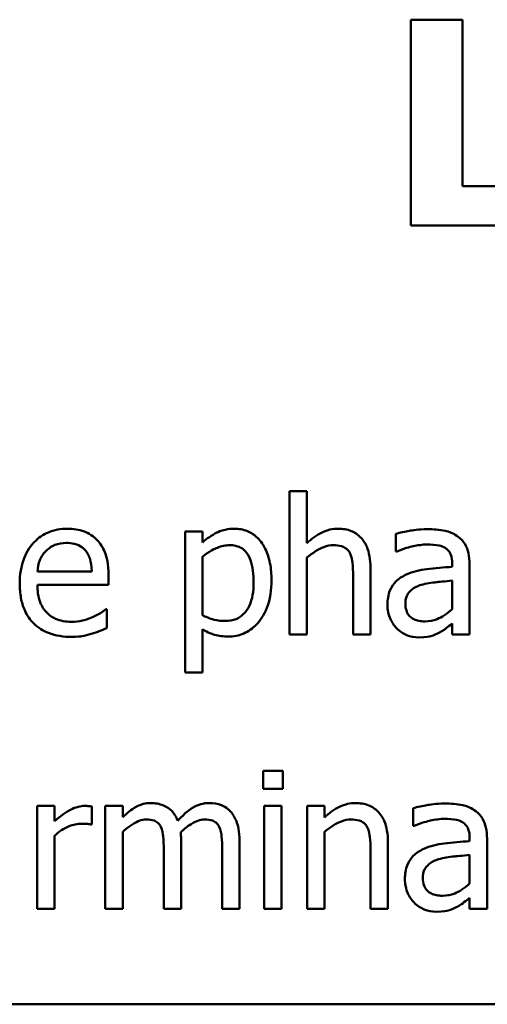
# Model space of a CAD drawing. Units: inches. Extents: x 0.04 to 1.79, y 0.02 to 1.4.
# Drawn here: x 0.81 to 0.85, y 0.18 to 0.25 of the extents above; entities that cross this region are included whole.
import ezdxf

# ---------------------------------------------------------------- set-up
doc = ezdxf.new("R2010")
doc.units = ezdxf.units.IN
doc.header["$LTSCALE"] = 0.083333
doc.header["$MEASUREMENT"] = 0
doc.layers.add('Visible (ANSI)', color=7, linetype='Continuous', lineweight=50)

msp = doc.modelspace()

# ---------------------------------------------------------------- linework, layer by layer
at = {"layer": 'Visible (ANSI)'}
for p, q in [((0.845407, 0.24795), (0.841638, 0.24795)), ((0.841638, 0.24795), (0.841638, 0.23295)), ((0.845407, 0.235807), (0.845407, 0.24795)), ((0.851643, 0.235807), (0.845407, 0.235807)), ((0.841638, 0.23295), (0.851643, 0.23295)), ((0.834061, 0.213569), (0.832797, 0.213569)), ((0.832797, 0.213569), (0.832797, 0.203124)), ((0.834061, 0.209793), (0.834061, 0.213569)), ((0.82646, 0.210628), (0.825196, 0.210628)), ((0.825196, 0.210628), (0.825196, 0.20036)), ((0.82646, 0.209842), (0.82646, 0.210628)), ((0.840536, 0.210466), (0.840536, 0.209177)), ((0.840536, 0.209177), (0.840609, 0.209177)), ((0.82646, 0.204526), (0.82646, 0.208788)), ((0.834061, 0.203124), (0.834061, 0.208731)), ((0.844645, 0.208302), (0.844645, 0.208059)), ((0.845909, 0.203124), (0.845909, 0.208253)), ((0.818388, 0.20771), (0.814426, 0.20771)), ((0.838688, 0.203124), (0.838688, 0.207994)), ((0.814426, 0.206746), (0.81962, 0.206746)), ((0.81962, 0.206746), (0.81962, 0.207435)), ((0.837424, 0.207402), (0.837424, 0.203124)), ((0.844645, 0.207054), (0.844645, 0.204971)), ((0.819482, 0.204963), (0.81941, 0.204963)), ((0.819482, 0.203586), (0.819482, 0.204963)), ((0.844645, 0.203918), (0.844645, 0.203124)), ((0.82646, 0.20036), (0.82646, 0.203505)), ((0.832797, 0.203124), (0.834061, 0.203124)), ((0.837424, 0.203124), (0.838688, 0.203124)), ((0.844645, 0.203124), (0.845909, 0.203124)), ((0.825196, 0.20036), (0.82646, 0.20036)), ((0.830868, 0.193188), (0.830868, 0.191876)), ((0.832303, 0.193188), (0.830868, 0.193188)), ((0.832303, 0.191876), (0.832303, 0.193188)), ((0.830868, 0.191876), (0.832303, 0.191876)), ((0.815682, 0.190628), (0.814418, 0.190628)), ((0.814418, 0.190628), (0.814418, 0.183124)), ((0.815682, 0.189509), (0.815682, 0.190628)), ((0.818397, 0.189274), (0.818397, 0.190587)), ((0.820641, 0.190628), (0.819377, 0.190628)), ((0.819377, 0.190628), (0.819377, 0.183124)), ((0.820641, 0.189801), (0.820641, 0.190628)), ((0.832213, 0.190628), (0.830949, 0.190628)), ((0.830949, 0.190628), (0.830949, 0.183124)), ((0.832213, 0.183124), (0.832213, 0.190628)), ((0.835333, 0.190628), (0.834069, 0.190628)), ((0.834069, 0.190628), (0.834069, 0.183124)), ((0.835333, 0.189793), (0.835333, 0.190628)), ((0.841808, 0.190466), (0.841808, 0.189177)), ((0.818332, 0.189274), (0.818397, 0.189274)), ((0.841808, 0.189177), (0.841881, 0.189177)), ((0.815682, 0.183124), (0.815682, 0.188448)), ((0.820641, 0.183124), (0.820641, 0.188731)), ((0.835333, 0.183124), (0.835333, 0.188731)), ((0.845917, 0.188302), (0.845917, 0.188059)), ((0.847181, 0.183124), (0.847181, 0.188253)), ((0.823632, 0.187467), (0.823632, 0.183124)), ((0.824896, 0.183124), (0.824896, 0.188067)), ((0.827886, 0.187467), (0.827886, 0.183124)), ((0.82915, 0.183124), (0.82915, 0.188067)), ((0.838696, 0.187402), (0.838696, 0.183124)), ((0.839961, 0.183124), (0.839961, 0.187994)), ((0.845917, 0.187054), (0.845917, 0.184971)), ((0.845917, 0.183918), (0.845917, 0.183124)), ((0.814418, 0.183124), (0.815682, 0.183124)), ((0.819377, 0.183124), (0.820641, 0.183124)), ((0.823632, 0.183124), (0.824896, 0.183124)), ((0.827886, 0.183124), (0.82915, 0.183124)), ((0.830949, 0.183124), (0.832213, 0.183124)), ((0.834069, 0.183124), (0.835333, 0.183124)), ((0.838696, 0.183124), (0.839961, 0.183124)), ((0.845917, 0.183124), (0.847181, 0.183124)), ((0.734339, 0.176166), (1.079339, 0.176166))]:
    msp.add_line(p, q, dxfattribs=at)
for points, knots in [([(0.816614, 0.210838), (0.81637, 0.210838), (0.816126, 0.210818), (0.815661, 0.210729), (0.815442, 0.210664), (0.814848, 0.210412), (0.814513, 0.210177), (0.813986, 0.209636), (0.813689, 0.209266), (0.813232, 0.208112), (0.813145, 0.20747), (0.813145, 0.206835)], [-0.02152837, -0.02152837, -0.02152837, -0.02152837, -0.01821592, -0.01821592, -0.01509997, -0.01509997, -0.00945103, -0.00945103, -0.00483786, -0.00483786, 0, 0, 0, 0]), ([(0.818786, 0.210004), (0.818656, 0.210144), (0.818512, 0.210269), (0.818151, 0.210513), (0.817968, 0.210591), (0.817457, 0.210783), (0.817033, 0.210838), (0.816614, 0.210838)], [-0.004908988, -0.004908988, -0.004908988, -0.004908988, -0.004155565, -0.004155565, -0.003194471, -0.003194471, 0, 0, 0, 0]), ([(0.828753, 0.210838), (0.828535, 0.210838), (0.828318, 0.210816), (0.827807, 0.2107), (0.827596, 0.210599), (0.827123, 0.210366), (0.826774, 0.210129), (0.82646, 0.209842)], [-0.004567362, -0.004567362, -0.004567362, -0.004567362, -0.004016723, -0.004016723, -0.003246502, -0.003246502, 0, 0, 0, 0]), ([(0.831484, 0.207078), (0.831484, 0.207496), (0.831452, 0.207921), (0.8313, 0.208688), (0.831191, 0.209038), (0.830909, 0.209613), (0.830725, 0.209916), (0.830248, 0.210385), (0.83001, 0.210546), (0.829426, 0.210785), (0.829092, 0.210838), (0.828753, 0.210838)], [-0.01580726, -0.01580726, -0.01580726, -0.01580726, -0.01146325, -0.01146325, -0.0076817, -0.0076817, -0.004809, -0.004809, -0.00258299, -0.00258299, 0, 0, 0, 0]), ([(0.836338, 0.210838), (0.836136, 0.210838), (0.835936, 0.210817), (0.835465, 0.210708), (0.835267, 0.210616), (0.834771, 0.210373), (0.834395, 0.210094), (0.834061, 0.209793)], [-0.004761442, -0.004761442, -0.004761442, -0.004761442, -0.004203776, -0.004203776, -0.003427414, -0.003427414, 0, 0, 0, 0]), ([(0.838688, 0.207994), (0.838688, 0.208275), (0.838669, 0.20856), (0.838578, 0.209076), (0.838513, 0.209313), (0.838333, 0.209732), (0.838192, 0.209991), (0.83776, 0.210422), (0.837541, 0.210567), (0.83699, 0.21079), (0.836665, 0.210838), (0.836338, 0.210838)], [-0.01355944, -0.01355944, -0.01355944, -0.01355944, -0.01011823, -0.01011823, -0.00713754, -0.00713754, -0.00453018, -0.00453018, -0.0024877, -0.0024877, 0, 0, 0, 0]), ([(0.842829, 0.210806), (0.842198, 0.210806), (0.841714, 0.210717), (0.841242, 0.21063), (0.840831, 0.210548), (0.840536, 0.210466)], [-0.00374189, -0.00374189, -0.00374189, -0.00374189, -0.002335583, -0.002335583, 0, 0, 0, 0]), ([(0.84509, 0.210247), (0.84495, 0.210352), (0.844801, 0.210441), (0.844422, 0.210615), (0.844234, 0.210662), (0.843725, 0.210779), (0.843252, 0.210806), (0.842829, 0.210806)], [-0.004506293, -0.004506293, -0.004506293, -0.004506293, -0.003965455, -0.003965455, -0.003218699, -0.003218699, 0, 0, 0, 0]), ([(0.815042, 0.20921), (0.81531, 0.209478), (0.815556, 0.209597), (0.81596, 0.209765), (0.816257, 0.209801), (0.816541, 0.209801)], [-0.003323466, -0.003323466, -0.003323466, -0.003323466, -0.002166138, -0.002166138, 0, 0, 0, 0]), ([(0.816541, 0.209801), (0.816729, 0.209801), (0.816922, 0.209786), (0.817217, 0.209719), (0.817377, 0.209673), (0.817708, 0.209483), (0.817846, 0.209364), (0.817959, 0.209218)], [-0.00537093, -0.00537093, -0.00537093, -0.00537093, -0.002907638, -0.002907638, -0.001411923, -0.001411923, 0, 0, 0, 0]), ([(0.81962, 0.207435), (0.81962, 0.208288), (0.819475, 0.208798), (0.819206, 0.209455), (0.819025, 0.209749), (0.818786, 0.210004)], [-0.005407838, -0.005407838, -0.005407838, -0.005407838, -0.002663903, -0.002663903, 0, 0, 0, 0]), ([(0.82646, 0.208788), (0.82693, 0.209182), (0.827347, 0.209379), (0.827829, 0.209577), (0.828131, 0.209639), (0.828445, 0.209639)], [-0.003964062, -0.003964062, -0.003964062, -0.003964062, -0.002395306, -0.002395306, 0, 0, 0, 0]), ([(0.828445, 0.209639), (0.828582, 0.209639), (0.82872, 0.209627), (0.828976, 0.209572), (0.829094, 0.209533), (0.829361, 0.209398), (0.829495, 0.209292), (0.829671, 0.209087), (0.829818, 0.208901), (0.830119, 0.208072), (0.830179, 0.207503), (0.830179, 0.206932)], [-0.02209788, -0.02209788, -0.02209788, -0.02209788, -0.01751829, -0.01751829, -0.01335611, -0.01335611, -0.00753335, -0.00753335, -0.00434994, -0.00434994, 0, 0, 0, 0]), ([(0.834061, 0.208731), (0.834475, 0.209082), (0.834917, 0.20936), (0.835531, 0.20959), (0.835765, 0.209639), (0.836006, 0.209639)], [-0.004999975, -0.004999975, -0.004999975, -0.004999975, -0.001832354, -0.001832354, 0, 0, 0, 0]), ([(0.836006, 0.209639), (0.836198, 0.209639), (0.836406, 0.209622), (0.836672, 0.20954), (0.8368, 0.209491), (0.837033, 0.209303), (0.837116, 0.209199), (0.837181, 0.20908)], [-0.005052274, -0.005052274, -0.005052274, -0.005052274, -0.002280219, -0.002280219, -0.001031359, -0.001031359, 0, 0, 0, 0]), ([(0.840609, 0.209177), (0.841155, 0.209409), (0.841578, 0.209511), (0.84212, 0.20963), (0.842484, 0.209688), (0.842821, 0.209688)], [-0.004240912, -0.004240912, -0.004240912, -0.004240912, -0.002566017, -0.002566017, 0, 0, 0, 0]), ([(0.842821, 0.209688), (0.8431, 0.209688), (0.843447, 0.209667), (0.843851, 0.209577), (0.844, 0.209521), (0.844134, 0.209436)], [-0.003159204, -0.003159204, -0.003159204, -0.003159204, -0.001206536, -0.001206536, 0, 0, 0, 0]), ([(0.845909, 0.208253), (0.845909, 0.208524), (0.845886, 0.208801), (0.845775, 0.20929), (0.845697, 0.209505), (0.845452, 0.209918), (0.845289, 0.210098), (0.84509, 0.210247)], [-0.005710979, -0.005710979, -0.005710979, -0.005710979, -0.003652128, -0.003652128, -0.001891771, -0.001891771, 0, 0, 0, 0]), ([(0.814426, 0.20771), (0.81445, 0.207995), (0.814505, 0.208284), (0.814677, 0.208709), (0.814798, 0.208952), (0.815042, 0.20921)], [-0.00717496, -0.00717496, -0.00717496, -0.00717496, -0.002706401, -0.002706401, 0, 0, 0, 0]), ([(0.817959, 0.209218), (0.818029, 0.209131), (0.818088, 0.209036), (0.818191, 0.208827), (0.818234, 0.208711), (0.818317, 0.208415), (0.818375, 0.208139), (0.818388, 0.20771)], [-0.007372024, -0.007372024, -0.007372024, -0.007372024, -0.005411863, -0.005411863, -0.003266583, -0.003266583, 0, 0, 0, 0]), ([(0.837181, 0.20908), (0.837322, 0.208821), (0.837361, 0.208498), (0.83741, 0.208048), (0.837424, 0.207723), (0.837424, 0.207402)], [-0.00344813, -0.00344813, -0.00344813, -0.00344813, -0.002439459, -0.002439459, 0, 0, 0, 0]), ([(0.844134, 0.209436), (0.844226, 0.209378), (0.844306, 0.209308), (0.844428, 0.209159), (0.844494, 0.209063), (0.844618, 0.208747), (0.844645, 0.208526), (0.844645, 0.208302)], [-0.004391149, -0.004391149, -0.004391149, -0.004391149, -0.002876908, -0.002876908, -0.00170823, -0.00170823, 0, 0, 0, 0]), ([(0.841298, 0.207492), (0.841015, 0.207366), (0.84075, 0.207201), (0.840414, 0.20686), (0.840242, 0.206655), (0.839979, 0.206002), (0.839928, 0.205649), (0.839928, 0.205295)], [-0.01023765, -0.01023765, -0.01023765, -0.01023765, -0.00535892, -0.00535892, -0.0026939, -0.0026939, 0, 0, 0, 0]), ([(0.844645, 0.208059), (0.844024, 0.208024), (0.843405, 0.207971), (0.84228, 0.207828), (0.841764, 0.207707), (0.841298, 0.207492)], [-0.008646995, -0.008646995, -0.008646995, -0.008646995, -0.003910189, -0.003910189, 0, 0, 0, 0]), ([(0.813145, 0.206835), (0.813145, 0.206487), (0.813171, 0.206135), (0.813291, 0.205486), (0.813378, 0.205187), (0.813668, 0.204527), (0.813894, 0.204194), (0.81449, 0.203615), (0.814841, 0.203395), (0.815767, 0.20303), (0.816348, 0.202953), (0.816922, 0.202953)], [-0.01571305, -0.01571305, -0.01571305, -0.01571305, -0.01306037, -0.01306037, -0.01069793, -0.01069793, -0.00757701, -0.00757701, -0.00436853, -0.00436853, 0, 0, 0, 0]), ([(0.816905, 0.204056), (0.8167, 0.204056), (0.816494, 0.204072), (0.816109, 0.204145), (0.81593, 0.204197), (0.815502, 0.204386), (0.815277, 0.204543), (0.814953, 0.204884), (0.81477, 0.205114), (0.814478, 0.205879), (0.814426, 0.206319), (0.814426, 0.206746)], [-0.01673314, -0.01673314, -0.01673314, -0.01673314, -0.01352475, -0.01352475, -0.01060725, -0.01060725, -0.00622902, -0.00622902, -0.0032534, -0.0032534, 0, 0, 0, 0]), ([(0.830179, 0.206932), (0.830179, 0.20662), (0.830158, 0.2063), (0.830057, 0.205733), (0.829984, 0.205475), (0.829748, 0.204962), (0.829598, 0.204766), (0.829292, 0.204464), (0.829108, 0.20434), (0.828649, 0.204153), (0.828382, 0.204112), (0.828113, 0.204112)], [-0.008289724, -0.008289724, -0.008289724, -0.008289724, -0.006682663, -0.006682663, -0.005330091, -0.005330091, -0.003776178, -0.003776178, -0.002052317, -0.002052317, 0, 0, 0, 0]), ([(0.828324, 0.202978), (0.828523, 0.202978), (0.828722, 0.202995), (0.829106, 0.203072), (0.829288, 0.203128), (0.829814, 0.203356), (0.830119, 0.203579), (0.830651, 0.204133), (0.830936, 0.204518), (0.831396, 0.205702), (0.831484, 0.206398), (0.831484, 0.207078)], [-0.01865525, -0.01865525, -0.01865525, -0.01865525, -0.01633536, -0.01633536, -0.0141092, -0.0141092, -0.00967515, -0.00967515, -0.0051862, -0.0051862, 0, 0, 0, 0]), ([(0.841233, 0.205385), (0.841233, 0.205502), (0.841243, 0.205619), (0.841292, 0.205837), (0.841327, 0.205936), (0.841425, 0.206117), (0.841505, 0.206235), (0.841885, 0.206546), (0.84213, 0.206666), (0.842392, 0.206746)], [-0.007415842, -0.007415842, -0.007415842, -0.007415842, -0.005484571, -0.005484571, -0.003745335, -0.003745335, -0.002082176, -0.002082176, 0, 0, 0, 0]), ([(0.842392, 0.206746), (0.842735, 0.20685), (0.843152, 0.206909), (0.843588, 0.206953), (0.844152, 0.20701), (0.844645, 0.207054)], [-0.02012104, -0.02012104, -0.02012104, -0.02012104, -0.00376934, -0.00376934, 0, 0, 0, 0]), ([(0.842659, 0.20408), (0.842513, 0.20408), (0.842365, 0.204091), (0.842098, 0.204142), (0.841976, 0.204179), (0.841712, 0.204305), (0.841612, 0.204389), (0.841449, 0.204559), (0.841379, 0.204675), (0.841258, 0.204987), (0.841233, 0.205188), (0.841233, 0.205385)], [-0.004494253, -0.004494253, -0.004494253, -0.004494253, -0.003846843, -0.003846843, -0.003286535, -0.003286535, -0.002547992, -0.002547992, -0.001496968, -0.001496968, 0, 0, 0, 0]), ([(0.81941, 0.204963), (0.819265, 0.204841), (0.8191, 0.204739), (0.81884, 0.204583), (0.818635, 0.204478), (0.818445, 0.204388)], [-0.002302858, -0.002302858, -0.002302858, -0.002302858, -0.001600197, -0.001600197, 0, 0, 0, 0]), ([(0.839928, 0.205295), (0.839928, 0.205114), (0.839946, 0.204935), (0.84002, 0.204581), (0.840076, 0.204413), (0.840258, 0.204001), (0.840403, 0.203772), (0.840593, 0.203577)], [-0.004788651, -0.004788651, -0.004788651, -0.004788651, -0.003427353, -0.003427353, -0.002072627, -0.002072627, 0, 0, 0, 0]), ([(0.844645, 0.204971), (0.844274, 0.204636), (0.843876, 0.204383), (0.843273, 0.204133), (0.842971, 0.20408), (0.842659, 0.20408)], [-0.004969907, -0.004969907, -0.004969907, -0.004969907, -0.002374047, -0.002374047, 0, 0, 0, 0]), ([(0.818445, 0.204388), (0.818124, 0.204243), (0.817821, 0.204172), (0.817452, 0.204087), (0.817181, 0.204056), (0.816905, 0.204056)], [-0.002887455, -0.002887455, -0.002887455, -0.002887455, -0.002095765, -0.002095765, 0, 0, 0, 0]), ([(0.828113, 0.204112), (0.827845, 0.204112), (0.827567, 0.204136), (0.82699, 0.204281), (0.826643, 0.204439), (0.82646, 0.204526)], [-0.002813465, -0.002813465, -0.002813465, -0.002813465, -0.001543612, -0.001543612, 0, 0, 0, 0]), ([(0.843729, 0.203278), (0.843973, 0.2034), (0.844168, 0.203552), (0.844354, 0.203698), (0.844517, 0.203824), (0.844645, 0.203918)], [-0.001831539, -0.001831539, -0.001831539, -0.001831539, -0.001210564, -0.001210564, 0, 0, 0, 0]), ([(0.816922, 0.202953), (0.817363, 0.202953), (0.817587, 0.202991), (0.817897, 0.203045), (0.818124, 0.203102), (0.81834, 0.203164)], [-0.002395098, -0.002395098, -0.002395098, -0.002395098, -0.001710015, -0.001710015, 0, 0, 0, 0]), ([(0.81834, 0.203164), (0.818597, 0.203237), (0.81883, 0.203327), (0.819105, 0.203435), (0.819309, 0.203515), (0.819482, 0.203586)], [-0.002261744, -0.002261744, -0.002261744, -0.002261744, -0.001430838, -0.001430838, 0, 0, 0, 0]), ([(0.82646, 0.203505), (0.826869, 0.203259), (0.827171, 0.203157), (0.827652, 0.203012), (0.827993, 0.202978), (0.828324, 0.202978)], [-0.003821521, -0.003821521, -0.003821521, -0.003821521, -0.002519642, -0.002519642, 0, 0, 0, 0]), ([(0.840593, 0.203577), (0.84084, 0.20333), (0.8411, 0.203182), (0.841607, 0.20297), (0.841901, 0.202913), (0.842205, 0.202913)], [-0.004188628, -0.004188628, -0.004188628, -0.004188628, -0.002321648, -0.002321648, 0, 0, 0, 0]), ([(0.842205, 0.202913), (0.842757, 0.202913), (0.842993, 0.202979), (0.843308, 0.203073), (0.843524, 0.203168), (0.843729, 0.203278)], [-0.002496853, -0.002496853, -0.002496853, -0.002496853, -0.001772493, -0.001772493, 0, 0, 0, 0]), ([(0.817886, 0.190628), (0.817719, 0.190628), (0.817555, 0.190605), (0.8172, 0.190516), (0.817026, 0.190445), (0.816489, 0.190183), (0.816065, 0.189852), (0.815682, 0.189509)], [-0.006465076, -0.006465076, -0.006465076, -0.006465076, -0.005301657, -0.005301657, -0.003915174, -0.003915174, 0, 0, 0, 0]), ([(0.818397, 0.190587), (0.818291, 0.190608), (0.818221, 0.190616), (0.818099, 0.190626), (0.817984, 0.190628), (0.817886, 0.190628)], [-0.001161587, -0.001161587, -0.001161587, -0.001161587, -0.000748418, -0.000748418, 0, 0, 0, 0]), ([(0.822692, 0.190838), (0.822503, 0.190838), (0.822316, 0.190817), (0.821878, 0.190706), (0.8217, 0.190611), (0.821262, 0.190366), (0.820932, 0.190092), (0.820641, 0.189801)], [-0.004311969, -0.004311969, -0.004311969, -0.004311969, -0.003819743, -0.003819743, -0.003136698, -0.003136698, 0, 0, 0, 0]), ([(0.824653, 0.189542), (0.824597, 0.189686), (0.824529, 0.189826), (0.824373, 0.190077), (0.824287, 0.190189), (0.824112, 0.190363), (0.823928, 0.190534), (0.823314, 0.190787), (0.823006, 0.190838), (0.822692, 0.190838)], [-0.01248826, -0.01248826, -0.01248826, -0.01248826, -0.00860085, -0.00860085, -0.00506098, -0.00506098, -0.0023973, -0.0023973, 0, 0, 0, 0]), ([(0.826946, 0.190838), (0.826739, 0.190838), (0.826535, 0.190812), (0.826063, 0.19068), (0.825867, 0.190568), (0.825356, 0.19026), (0.824976, 0.189901), (0.824653, 0.189542)], [-0.005158184, -0.005158184, -0.005158184, -0.005158184, -0.004535032, -0.004535032, -0.003682285, -0.003682285, 0, 0, 0, 0]), ([(0.828518, 0.190198), (0.828424, 0.190308), (0.828318, 0.190407), (0.828041, 0.190604), (0.827902, 0.190661), (0.827547, 0.190795), (0.827248, 0.190838), (0.826946, 0.190838)], [-0.00332647, -0.00332647, -0.00332647, -0.00332647, -0.002888, -0.002888, -0.002299422, -0.002299422, 0, 0, 0, 0]), ([(0.83761, 0.190838), (0.837408, 0.190838), (0.837209, 0.190817), (0.836738, 0.190708), (0.836539, 0.190616), (0.836043, 0.190373), (0.835668, 0.190094), (0.835333, 0.189793)], [-0.004761442, -0.004761442, -0.004761442, -0.004761442, -0.004203776, -0.004203776, -0.003427414, -0.003427414, 0, 0, 0, 0]), ([(0.839961, 0.187994), (0.839961, 0.188275), (0.839941, 0.18856), (0.839851, 0.189076), (0.839786, 0.189313), (0.839605, 0.189732), (0.839465, 0.189991), (0.839032, 0.190422), (0.838813, 0.190567), (0.838262, 0.19079), (0.837937, 0.190838), (0.83761, 0.190838)], [-0.01355944, -0.01355944, -0.01355944, -0.01355944, -0.01011823, -0.01011823, -0.00713754, -0.00713754, -0.00453018, -0.00453018, -0.0024877, -0.0024877, 0, 0, 0, 0]), ([(0.844102, 0.190806), (0.843471, 0.190806), (0.842986, 0.190717), (0.842515, 0.19063), (0.842103, 0.190548), (0.841808, 0.190466)], [-0.00374189, -0.00374189, -0.00374189, -0.00374189, -0.002335583, -0.002335583, 0, 0, 0, 0]), ([(0.846363, 0.190247), (0.846222, 0.190352), (0.846073, 0.190441), (0.845694, 0.190615), (0.845506, 0.190662), (0.844997, 0.190779), (0.844524, 0.190806), (0.844102, 0.190806)], [-0.004506293, -0.004506293, -0.004506293, -0.004506293, -0.003965455, -0.003965455, -0.003218699, -0.003218699, 0, 0, 0, 0]), ([(0.847181, 0.188253), (0.847181, 0.188524), (0.847159, 0.188801), (0.847047, 0.18929), (0.846969, 0.189505), (0.846725, 0.189918), (0.846562, 0.190098), (0.846363, 0.190247)], [-0.005710979, -0.005710979, -0.005710979, -0.005710979, -0.003652128, -0.003652128, -0.001891771, -0.001891771, 0, 0, 0, 0]), ([(0.820641, 0.188731), (0.820827, 0.188907), (0.821026, 0.189069), (0.821562, 0.189433), (0.821784, 0.189518), (0.822016, 0.189602), (0.82219, 0.189639), (0.822367, 0.189639)], [-0.002233549, -0.002233549, -0.002233549, -0.002233549, -0.001886277, -0.001886277, -0.00135244, -0.00135244, 0, 0, 0, 0]), ([(0.822367, 0.189639), (0.822565, 0.189639), (0.822762, 0.189618), (0.822996, 0.189536), (0.823104, 0.189489), (0.8233, 0.189315), (0.823369, 0.18922), (0.823421, 0.189112)], [-0.004737315, -0.004737315, -0.004737315, -0.004737315, -0.001997193, -0.001997193, -0.000908288, -0.000908288, 0, 0, 0, 0]), ([(0.824871, 0.188707), (0.825066, 0.188895), (0.825278, 0.189075), (0.825657, 0.189332), (0.825868, 0.189458), (0.826272, 0.189602), (0.826446, 0.189639), (0.826622, 0.189639)], [-0.006062489, -0.006062489, -0.006062489, -0.006062489, -0.003267109, -0.003267109, -0.001342933, -0.001342933, 0, 0, 0, 0]), ([(0.826622, 0.189639), (0.82682, 0.189639), (0.827017, 0.189618), (0.82725, 0.189536), (0.827359, 0.189489), (0.827555, 0.189315), (0.827623, 0.18922), (0.827675, 0.189112)], [-0.004737315, -0.004737315, -0.004737315, -0.004737315, -0.001997193, -0.001997193, -0.000908288, -0.000908288, 0, 0, 0, 0]), ([(0.82915, 0.188067), (0.82915, 0.1888), (0.829037, 0.189226), (0.828826, 0.189765), (0.828695, 0.189998), (0.828518, 0.190198)], [-0.004406058, -0.004406058, -0.004406058, -0.004406058, -0.002035867, -0.002035867, 0, 0, 0, 0]), ([(0.835333, 0.188731), (0.835747, 0.189082), (0.836189, 0.18936), (0.836804, 0.18959), (0.837038, 0.189639), (0.837278, 0.189639)], [-0.004999975, -0.004999975, -0.004999975, -0.004999975, -0.001832354, -0.001832354, 0, 0, 0, 0]), ([(0.837278, 0.189639), (0.83747, 0.189639), (0.837678, 0.189622), (0.837945, 0.18954), (0.838073, 0.189491), (0.838306, 0.189303), (0.838389, 0.189199), (0.838453, 0.18908)], [-0.005052274, -0.005052274, -0.005052274, -0.005052274, -0.002280219, -0.002280219, -0.001031359, -0.001031359, 0, 0, 0, 0]), ([(0.841881, 0.189177), (0.842427, 0.189409), (0.84285, 0.189511), (0.843392, 0.18963), (0.843757, 0.189688), (0.844093, 0.189688)], [-0.004240912, -0.004240912, -0.004240912, -0.004240912, -0.002566017, -0.002566017, 0, 0, 0, 0]), ([(0.844093, 0.189688), (0.844372, 0.189688), (0.844719, 0.189667), (0.845123, 0.189577), (0.845273, 0.189521), (0.845406, 0.189436)], [-0.003159204, -0.003159204, -0.003159204, -0.003159204, -0.001206536, -0.001206536, 0, 0, 0, 0]), ([(0.815682, 0.188448), (0.815992, 0.188747), (0.816344, 0.188995), (0.817037, 0.189268), (0.817339, 0.189331), (0.817651, 0.189331)], [-0.005675786, -0.005675786, -0.005675786, -0.005675786, -0.002380595, -0.002380595, 0, 0, 0, 0]), ([(0.817651, 0.189331), (0.817777, 0.189331), (0.817902, 0.189329), (0.818131, 0.189318), (0.818232, 0.189302), (0.818332, 0.189274)], [-0.001743318, -0.001743318, -0.001743318, -0.001743318, -0.000785958, -0.000785958, 0, 0, 0, 0]), ([(0.823421, 0.189112), (0.823547, 0.188876), (0.823579, 0.188556), (0.82362, 0.188111), (0.823632, 0.187785), (0.823632, 0.187467)], [-0.003404595, -0.003404595, -0.003404595, -0.003404595, -0.002424647, -0.002424647, 0, 0, 0, 0]), ([(0.827675, 0.189112), (0.827801, 0.188876), (0.827834, 0.188556), (0.827875, 0.188111), (0.827886, 0.187785), (0.827886, 0.187467)], [-0.003404595, -0.003404595, -0.003404595, -0.003404595, -0.002424647, -0.002424647, 0, 0, 0, 0]), ([(0.838453, 0.18908), (0.838595, 0.188821), (0.838633, 0.188498), (0.838682, 0.188048), (0.838696, 0.187723), (0.838696, 0.187402)], [-0.00344813, -0.00344813, -0.00344813, -0.00344813, -0.002439459, -0.002439459, 0, 0, 0, 0]), ([(0.845406, 0.189436), (0.845498, 0.189378), (0.845578, 0.189308), (0.8457, 0.189159), (0.845766, 0.189063), (0.845891, 0.188747), (0.845917, 0.188526), (0.845917, 0.188302)], [-0.004391149, -0.004391149, -0.004391149, -0.004391149, -0.002876908, -0.002876908, -0.00170823, -0.00170823, 0, 0, 0, 0]), ([(0.824896, 0.188067), (0.824896, 0.188272), (0.824892, 0.188355), (0.824883, 0.188523), (0.824878, 0.18862), (0.824871, 0.188707)], [-0.001283784, -0.001283784, -0.001283784, -0.001283784, -0.000668291, -0.000668291, 0, 0, 0, 0]), ([(0.84257, 0.187492), (0.842287, 0.187366), (0.842022, 0.187201), (0.841686, 0.18686), (0.841514, 0.186655), (0.841251, 0.186002), (0.8412, 0.185649), (0.8412, 0.185295)], [-0.01023765, -0.01023765, -0.01023765, -0.01023765, -0.00535892, -0.00535892, -0.0026939, -0.0026939, 0, 0, 0, 0]), ([(0.845917, 0.188059), (0.845297, 0.188024), (0.844677, 0.187971), (0.843552, 0.187828), (0.843036, 0.187707), (0.84257, 0.187492)], [-0.008646995, -0.008646995, -0.008646995, -0.008646995, -0.003910189, -0.003910189, 0, 0, 0, 0]), ([(0.842505, 0.185385), (0.842505, 0.185502), (0.842516, 0.185619), (0.842564, 0.185837), (0.842599, 0.185936), (0.842697, 0.186117), (0.842778, 0.186235), (0.843158, 0.186546), (0.843403, 0.186666), (0.843664, 0.186746)], [-0.007415842, -0.007415842, -0.007415842, -0.007415842, -0.005484571, -0.005484571, -0.003745335, -0.003745335, -0.002082176, -0.002082176, 0, 0, 0, 0]), ([(0.843664, 0.186746), (0.844007, 0.18685), (0.844424, 0.186909), (0.84486, 0.186953), (0.845424, 0.18701), (0.845917, 0.187054)], [-0.02012104, -0.02012104, -0.02012104, -0.02012104, -0.00376934, -0.00376934, 0, 0, 0, 0]), ([(0.8412, 0.185295), (0.8412, 0.185114), (0.841218, 0.184935), (0.841293, 0.184581), (0.841349, 0.184413), (0.84153, 0.184001), (0.841675, 0.183772), (0.841865, 0.183577)], [-0.004788651, -0.004788651, -0.004788651, -0.004788651, -0.003427353, -0.003427353, -0.002072627, -0.002072627, 0, 0, 0, 0]), ([(0.843931, 0.18408), (0.843786, 0.18408), (0.843637, 0.184091), (0.84337, 0.184142), (0.843248, 0.184179), (0.842984, 0.184305), (0.842884, 0.184389), (0.842722, 0.184559), (0.842651, 0.184675), (0.84253, 0.184987), (0.842505, 0.185188), (0.842505, 0.185385)], [-0.004494253, -0.004494253, -0.004494253, -0.004494253, -0.003846843, -0.003846843, -0.003286535, -0.003286535, -0.002547992, -0.002547992, -0.001496968, -0.001496968, 0, 0, 0, 0]), ([(0.845917, 0.184971), (0.845546, 0.184636), (0.845148, 0.184383), (0.844546, 0.184133), (0.844243, 0.18408), (0.843931, 0.18408)], [-0.004969907, -0.004969907, -0.004969907, -0.004969907, -0.002374047, -0.002374047, 0, 0, 0, 0]), ([(0.845001, 0.183278), (0.845245, 0.1834), (0.84544, 0.183552), (0.845627, 0.183698), (0.845789, 0.183824), (0.845917, 0.183918)], [-0.001831539, -0.001831539, -0.001831539, -0.001831539, -0.001210564, -0.001210564, 0, 0, 0, 0]), ([(0.841865, 0.183577), (0.842112, 0.18333), (0.842372, 0.183182), (0.842879, 0.18297), (0.843173, 0.182913), (0.843478, 0.182913)], [-0.004188628, -0.004188628, -0.004188628, -0.004188628, -0.002321648, -0.002321648, 0, 0, 0, 0]), ([(0.843478, 0.182913), (0.844029, 0.182913), (0.844266, 0.182979), (0.84458, 0.183073), (0.844796, 0.183168), (0.845001, 0.183278)], [-0.002496853, -0.002496853, -0.002496853, -0.002496853, -0.001772493, -0.001772493, 0, 0, 0, 0])]:
    msp.add_open_spline(points, degree=3, knots=knots, dxfattribs=at)

doc.saveas('drawing.dxf')
